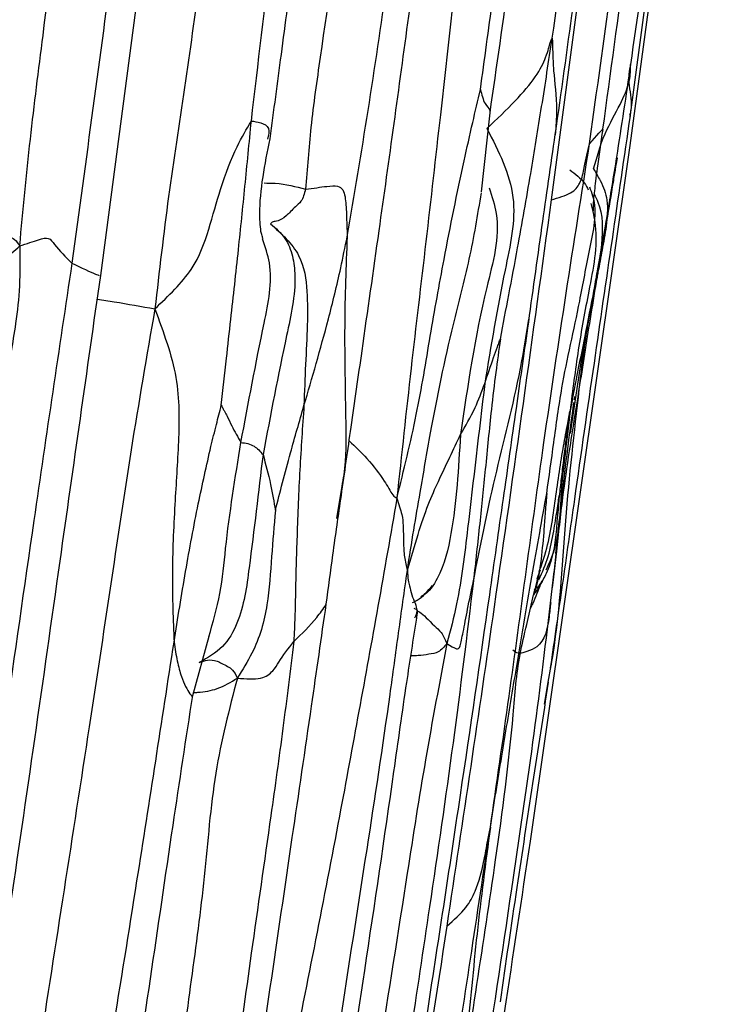
# Model space of a CAD drawing. Units: millimetres. Extents: x -1122 to 1820, y -1231 to 1748.
# Drawn here: x -588 to -577, y 535 to 551 of the extents above; entities that cross this region are included whole.
import ezdxf

# ---------------------------------------------------------------- set-up
doc = ezdxf.new("R2010")
doc.units = ezdxf.units.MM

msp = doc.modelspace()

# ---------------------------------------------------------------- linework, layer by layer
at = {"color": 7, "linetype": 'Continuous', "lineweight": 25}
for p, q in [((-578.421, 549.228), (-576.966, 560.152)), ((-578.416, 548.825), (-576.925, 560.005)), ((-586.644, 546.804), (-585.135, 558.202)), ((-580.727, 548.108), (-580.595, 549.336)), ((-579.968, 538.013), (-578.418, 548.827)), ((-579.123, 545.862), (-579.271, 544.877)), ((-579.271, 544.877), (-579.35, 544.353)), ((-582.899, 543.526), (-582.923, 543.376)), ((-582.923, 543.376), (-582.978, 543.03)), ((-579.478, 543.353), (-579.569, 542.501)), ((-579.564, 542.518), (-579.609, 542.122)), ((-579.572, 542.481), (-579.609, 542.122)), ((-579.819, 542.223), (-579.869, 542.092)), ((-579.654, 541.71), (-579.601, 542.207)), ((-579.609, 542.122), (-579.628, 541.948)), ((-580.024, 541.379), (-579.919, 541.841)), ((-585.214, 540.279), (-584.959, 541.198)), ((-579.651, 540.741), (-579.695, 540.486)), ((-579.695, 540.486), (-579.755, 540.141))]:
    msp.add_line(p, q, dxfattribs=at)
for points, knots in [([(-579.049, 548.853), (-578.769, 550.881), (-578.268, 554.502), (-577.794, 558.126), (-577.585, 559.721)], [0, 0, 0, 0, 0.559992, 1, 1, 1, 1]), ([(-579.628, 550.494), (-579.509, 551.333), (-579.27, 553.017), (-578.867, 556.038), (-578.58, 558.213), (-578.405, 559.542)], [0, 0, 0, 0, 0.278815, 0.559269, 1, 1, 1, 1]), ([(-579.581, 548.999), (-579.488, 549.657), (-579.308, 550.946), (-579.01, 553.142), (-578.626, 556.005), (-578.341, 558.238), (-578.172, 559.563)], [0, 0, 0, 0, 0.186981, 0.366332, 0.62379, 1, 1, 1, 1]), ([(-578.841, 549.079), (-578.602, 550.837), (-578.123, 554.362), (-577.664, 557.889), (-577.434, 559.657)], [0, 0, 0, 0, 0.498858, 1, 1, 1, 1]), ([(-580.595, 549.336), (-580.491, 550.056), (-580.254, 551.695), (-579.94, 554.145), (-579.588, 556.75), (-579.365, 558.433), (-579.248, 559.308)], [0, 0, 0, 0, 0.216683, 0.49376, 0.736795, 1, 1, 1, 1]), ([(-578.193, 559.302), (-578.454, 557.188), (-578.921, 553.412), (-579.423, 549.641), (-579.645, 547.982)], [0, 0, 0, 0, 0.559995, 1, 1, 1, 1]), ([(-580.745, 549.698), (-580.681, 550.163), (-580.549, 551.122), (-580.321, 552.862), (-579.958, 555.519), (-579.657, 557.679), (-579.464, 559.064)], [0, 0, 0, 0, 0.148892, 0.30706, 0.555827, 1, 1, 1, 1]), ([(-582.056, 558.981), (-582.317, 556.944), (-582.691, 554.014), (-583.157, 550.731), (-583.386, 549.147), (-583.436, 548.467), (-583.46, 548.147)], [0, 0, 0, 0, 0.562799, 0.809562, 0.910302, 1, 1, 1, 1]), ([(-584.303, 549.208), (-584.198, 550.099), (-583.99, 551.886), (-583.602, 555.094), (-583.314, 557.405), (-583.138, 558.817)], [0, 0, 0, 0, 0.279158, 0.559401, 1, 1, 1, 1]), ([(-584.013, 548.933), (-583.954, 549.367), (-583.832, 550.276), (-583.61, 551.967), (-583.208, 554.814), (-582.91, 557.194), (-582.706, 558.816)], [0, 0, 0, 0, 0.133747, 0.279766, 0.509291, 1, 1, 1, 1]), ([(-582.815, 547.408), (-582.704, 548.061), (-582.482, 549.372), (-582.189, 551.369), (-581.794, 554.289), (-581.511, 556.546), (-581.313, 558.131)], [0, 0, 0, 0, 0.185147, 0.37141, 0.558752, 1, 1, 1, 1]), ([(-585.643, 557.957), (-585.907, 555.91), (-586.378, 552.255), (-586.873, 548.603), (-587.091, 546.997)], [0, 0, 0, 0, 0.559971, 1, 1, 1, 1]), ([(-584.235, 557.904), (-584.519, 555.743), (-584.877, 553.016), (-585.339, 549.728), (-585.602, 548.02), (-585.734, 546.871), (-585.802, 546.289)], [0, 0, 0, 0, 0.557799, 0.703879, 0.849969, 1, 1, 1, 1]), ([(-587.902, 547.266), (-587.85, 547.82), (-587.749, 548.911), (-587.497, 550.846), (-587.152, 553.738), (-586.883, 556.096), (-586.71, 557.607)], [0, 0, 0, 0, 0.160676, 0.316464, 0.561796, 1, 1, 1, 1]), ([(-582.905, 543.388), (-582.854, 543.742), (-582.747, 544.489), (-582.551, 545.86), (-582.248, 547.989), (-581.735, 551.704), (-581.326, 554.8), (-581.064, 556.782)], [0, 0, 0, 0, 0.079395, 0.167861, 0.307246, 0.556503, 1, 1, 1, 1]), ([(-580.538, 556.835), (-580.811, 554.324), (-581.157, 551.156), (-581.59, 547.333), (-581.828, 545.347), (-581.97, 544.019), (-582.042, 543.346)], [0, 0, 0, 0, 0.558004, 0.704161, 0.850242, 1, 1, 1, 1]), ([(-577.497, 556.857), (-577.599, 556.07), (-577.798, 554.547), (-578.099, 552.288), (-578.309, 550.82), (-578.414, 550.086)], [0, 0, 0, 0, 0.348033, 0.674386, 1, 1, 1, 1]), ([(-580.643, 549.09), (-580.492, 549.235), (-580.202, 549.512), (-579.86, 549.909), (-579.701, 550.245), (-579.663, 550.445), (-579.639, 550.479), (-579.628, 550.494)], [0, 0, 0, 0, 0.1999769, 0.3832477, 0.5680148, 0.8104519, 1, 1, 1, 1]), ([(-580.435, 545.819), (-580.391, 546.048), (-580.3, 546.521), (-580.14, 547.373), (-579.968, 548.348), (-579.791, 549.436), (-579.683, 550.14), (-579.628, 550.494)], [0, 0, 0, 0, 0.148747, 0.306287, 0.554103, 0.775526, 1, 1, 1, 1]), ([(-579.628, 550.494), (-579.626, 550.423), (-579.621, 550.28), (-579.612, 549.957), (-579.547, 549.465), (-579.573, 549.121), (-579.582, 548.994)], [0, 0, 0, 0, 0.22058, 0.442594, 0.793405, 1, 1, 1, 1]), ([(-578.986, 548.464), (-578.936, 548.646), (-578.841, 548.995), (-578.548, 549.493), (-578.413, 549.847), (-578.411, 550.044), (-578.413, 550.073), (-578.414, 550.086)], [0, 0, 0, 0, 0.201016, 0.382575, 0.566842, 0.809125, 1, 1, 1, 1]), ([(-578.414, 550.086), (-578.484, 549.606), (-578.599, 548.825), (-578.728, 548.047), (-578.777, 547.747)], [0, 0, 0, 0, 0.61426, 1, 1, 1, 1]), ([(-578.414, 550.086), (-578.432, 549.992), (-578.463, 549.823), (-578.38, 549.469), (-578.422, 549.316), (-578.429, 549.292)], [0, 0, 0, 0, 0.517536, 0.927065, 1, 1, 1, 1]), ([(-582.042, 543.346), (-581.935, 543.78), (-581.726, 544.626), (-581.526, 545.871), (-581.291, 547.185), (-581.068, 548.285), (-580.871, 549.155), (-580.785, 549.527), (-580.745, 549.698)], [0, 0, 0, 0, 0.196967, 0.384515, 0.572088, 0.819605, 0.916806, 1, 1, 1, 1]), ([(-580.745, 549.698), (-580.734, 549.659), (-580.711, 549.576), (-580.671, 549.45), (-580.592, 549.398), (-580.598, 549.35), (-580.6, 549.334)], [0, 0, 0, 0, 0.2143185, 0.4523458, 0.8287769, 1, 1, 1, 1]), ([(-579.654, 540.709), (-579.591, 541.139), (-579.465, 542.012), (-579.242, 543.591), (-578.892, 546.021), (-578.602, 548.008), (-578.414, 549.29)], [0, 0, 0, 0, 0.150349, 0.305133, 0.551846, 1, 1, 1, 1]), ([(-585.802, 546.289), (-585.591, 546.49), (-585.177, 546.884), (-584.959, 547.526), (-584.767, 548.227), (-584.55, 548.792), (-584.378, 549.081), (-584.303, 549.208)], [0, 0, 0, 0, 0.193442, 0.379248, 0.565877, 0.809629, 1, 1, 1, 1]), ([(-584.77, 544.789), (-584.743, 545.032), (-584.694, 545.478), (-584.605, 546.283), (-584.506, 547.171), (-584.402, 548.2), (-584.336, 548.869), (-584.303, 549.208)], [0, 0, 0, 0, 0.166581, 0.305017, 0.552497, 0.773491, 1, 1, 1, 1]), ([(-584.303, 549.208), (-584.258, 549.202), (-584.177, 549.192), (-584.007, 549.12), (-584.036, 548.987), (-584.05, 548.925)], [0, 0, 0, 0, 0.401968, 0.7207852, 1, 1, 1, 1]), ([(-580.643, 549.09), (-580.464, 548.74), (-580.105, 548.04), (-580.424, 546.664), (-580.581, 545.711), (-580.677, 545.129)], [0, 0, 0, 0, 0.280225, 0.559852, 1, 1, 1, 1]), ([(-580.008, 545.987), (-579.936, 546.51), (-579.797, 547.512), (-579.651, 548.518), (-579.581, 549)], [0, 0, 0, 0, 0.521567, 1, 1, 1, 1]), ([(-579.049, 548.853), (-578.942, 548.974), (-578.824, 549.106), (-578.849, 549.075), (-578.852, 549.072)], [0, 0, 0, 0, 0.9057922, 1, 1, 1, 1]), ([(-578.988, 547.812), (-578.988, 547.833), (-578.986, 547.989), (-578.982, 547.997), (-578.952, 548.276), (-578.911, 548.583), (-578.87, 548.869), (-578.84, 549.078)], [0, 0, 0, 0, 0.0561676, 0.4331129, 0.5442697, 0.6676005, 1, 1, 1, 1]), ([(-584.12, 547.379), (-584.122, 547.382), (-584.126, 547.389), (-584.162, 547.496), (-584.196, 548.015), (-584.092, 548.534), (-584.013, 548.933)], [0, 0, 0, 0, 0.063943, 0.139849, 0.339613, 1, 1, 1, 1]), ([(-580.59, 538.23), (-580.492, 538.908), (-580.298, 540.244), (-580.03, 542.242), (-579.64, 545.102), (-579.293, 547.306), (-579.049, 548.853)], [0, 0, 0, 0, 0.1913312, 0.376866, 0.5625533, 1, 1, 1, 1]), ([(-579.645, 547.982), (-579.532, 548.015), (-579.307, 548.081), (-579.169, 548.27), (-579.124, 548.559), (-579.079, 548.738), (-579.049, 548.853)], [0, 0, 0, 0, 0.155214, 0.311488, 0.559205, 1, 1, 1, 1]), ([(-578.951, 546.698), (-578.948, 546.712), (-578.934, 546.793), (-578.898, 546.995), (-578.846, 547.295), (-578.768, 547.717), (-578.697, 548.14), (-578.647, 548.455), (-578.627, 548.576), (-578.62, 548.626), (-578.619, 548.639), (-578.621, 548.628), (-578.628, 548.594), (-578.638, 548.538), (-578.659, 548.423), (-578.694, 548.224), (-578.745, 547.936), (-578.824, 547.475), (-578.908, 547.008), (-578.971, 546.648), (-579.006, 546.45), (-579.019, 546.384), (-579.025, 546.35)], [0, 0, 0, 0, 0.011574, 0.071125, 0.121375, 0.211499, 0.344052, 0.394378, 0.429814, 0.443983, 0.456663, 0.469096, 0.482727, 0.498774, 0.518062, 0.568138, 0.631841, 0.700779, 0.849683, 0.925289, 0.961592, 1, 1, 1, 1]), ([(-579.357, 548.45), (-579.271, 548.384), (-579.141, 548.285), (-579.083, 548.172), (-579.07, 548.137), (-579.07, 548.136)], [0, 0, 0, 0, 0.6593479, 0.9935638, 1, 1, 1, 1]), ([(-578.986, 548.464), (-578.95, 548.401), (-578.885, 548.286), (-578.813, 548.138), (-578.759, 547.906), (-578.783, 547.586), (-578.853, 547.212), (-578.897, 546.973), (-578.918, 546.858)], [0, 0, 0, 0, 0.120923, 0.22529, 0.329324, 0.57492, 0.795818, 1, 1, 1, 1]), ([(-584.106, 548.245), (-584.048, 548.244), (-583.818, 548.242), (-583.613, 548.188), (-583.46, 548.147)], [0, 0, 0, 0, 0.25097, 1, 1, 1, 1]), ([(-583.46, 548.147), (-583.342, 548.164), (-583.133, 548.195), (-582.906, 548.212), (-582.839, 548.055), (-582.825, 547.765), (-582.818, 547.528), (-582.815, 547.408)], [0, 0, 0, 0, 0.173251, 0.308027, 0.55234, 0.773143, 1, 1, 1, 1]), ([(-579.714, 543.416), (-579.677, 543.68), (-579.601, 544.225), (-579.468, 545.221), (-579.227, 546.229), (-579.056, 547.208), (-578.907, 547.834), (-579.028, 548.134), (-579.047, 548.18)], [0, 0, 0, 0, 0.169033, 0.348996, 0.632148, 0.802175, 0.96975, 1, 1, 1, 1]), ([(-583.46, 548.147), (-583.48, 548.078), (-583.516, 547.954), (-583.621, 547.877), (-583.695, 547.797), (-583.808, 547.692), (-583.895, 547.647), (-583.967, 547.647), (-583.995, 547.623), (-584.007, 547.612)], [0, 0, 0, 0, 0.098497, 0.175389, 0.251947, 0.327806, 0.565642, 0.806203, 1, 1, 1, 1]), ([(-581.88, 542.224), (-581.846, 542.435), (-581.781, 542.857), (-581.661, 543.54), (-581.482, 544.603), (-581.233, 545.818), (-580.902, 547.054), (-580.786, 547.747), (-580.729, 548.092)], [0, 0, 0, 0, 0.103758, 0.206959, 0.368782, 0.656813, 0.829098, 1, 1, 1, 1]), ([(-580.608, 548.171), (-580.565, 548.038), (-580.4, 547.535), (-580.775, 546.232), (-580.943, 545.092), (-581.055, 544.334)], [0, 0, 0, 0, 0.107225, 0.406044, 1, 1, 1, 1]), ([(-578.978, 548.068), (-578.957, 548.028), (-578.839, 547.806), (-578.843, 547.285), (-578.983, 546.586), (-579.076, 546.103), (-579.123, 545.862)], [0, 0, 0, 0, 0.068093, 0.377177, 0.68971, 1, 1, 1, 1]), ([(-579.645, 547.982), (-579.935, 545.873), (-580.455, 542.107), (-581.019, 538.347), (-581.267, 536.692)], [0, 0, 0, 0, 0.559992, 1, 1, 1, 1]), ([(-579.028, 547.928), (-579.001, 547.814), (-578.897, 547.382), (-579.058, 546.594), (-579.234, 545.644), (-579.312, 545.019), (-579.352, 544.703)], [0, 0, 0, 0, 0.111645, 0.426769, 0.709696, 1, 1, 1, 1]), ([(-584.007, 547.612), (-583.924, 547.541), (-583.768, 547.406), (-583.652, 547.107), (-583.596, 546.595), (-583.829, 545.564), (-584.005, 544.64), (-584.122, 544.023)], [0, 0, 0, 0, 0.0890181, 0.168612, 0.2498692, 0.5001668, 1, 1, 1, 1]), ([(-584.007, 547.612), (-583.837, 547.456), (-583.5, 547.147), (-583.429, 546.543), (-583.429, 546.01), (-583.464, 545.428), (-583.479, 544.998), (-583.486, 544.783)], [0, 0, 0, 0, 0.189787, 0.37483, 0.56131, 0.780899, 1, 1, 1, 1]), ([(-589.449, 547.506), (-589.39, 547.507), (-589.079, 547.516), (-588.637, 547.537), (-588.244, 547.465), (-588.073, 547.413), (-587.97, 547.373), (-587.926, 547.304), (-587.902, 547.266)], [0, 0, 0, 0, 0.1046291, 0.5441179, 0.761928, 0.8346622, 0.9095193, 1, 1, 1, 1]), ([(-589.02, 546.772), (-588.903, 546.754), (-588.755, 546.731), (-588.396, 546.912), (-588.137, 547.049), (-587.982, 547.192), (-587.902, 547.266)], [0, 0, 0, 0, 0.555436, 0.698898, 0.84384, 1, 1, 1, 1]), ([(-587.902, 547.266), (-587.899, 547.058), (-587.894, 546.653), (-587.972, 545.947), (-588.175, 544.906), (-588.342, 544.058), (-588.45, 543.516)], [0, 0, 0, 0, 0.163795, 0.319345, 0.563948, 1, 1, 1, 1]), ([(-587.902, 547.266), (-587.795, 547.301), (-587.587, 547.369), (-587.449, 547.411), (-587.325, 547.232), (-587.188, 547.094), (-587.091, 546.997)], [0, 0, 0, 0, 0.1963613, 0.3797787, 0.5643848, 1, 1, 1, 1]), ([(-584.465, 544.211), (-584.35, 544.823), (-584.178, 545.74), (-583.943, 546.831), (-584.088, 547.251), (-584.13, 547.374)], [0, 0, 0, 0, 0.586233, 0.878396, 1, 1, 1, 1]), ([(-583.486, 544.783), (-583.359, 545.216), (-583.199, 545.762), (-583.007, 546.518), (-582.909, 546.941), (-582.848, 547.246), (-582.815, 547.408)], [0, 0, 0, 0, 0.549527, 0.693304, 0.837306, 1, 1, 1, 1]), ([(-582.815, 547.408), (-582.833, 546.95), (-582.868, 546.028), (-582.839, 544.765), (-582.83, 543.922), (-582.888, 543.587), (-582.899, 543.526)], [0, 0, 0, 0, 0.374969, 0.755559, 0.955156, 1, 1, 1, 1]), ([(-587.091, 546.997), (-587.29, 545.664), (-587.645, 543.287), (-587.982, 540.91), (-588.13, 539.865)], [0, 0, 0, 0, 0.56051, 1, 1, 1, 1]), ([(-587.091, 546.997), (-586.944, 546.927), (-586.736, 546.829), (-586.681, 546.813), (-586.666, 546.808)], [0, 0, 0, 0, 0.707669, 1, 1, 1, 1]), ([(-588.063, 536.878), (-587.931, 537.785), (-587.663, 539.614), (-587.196, 542.924), (-586.855, 545.325), (-586.644, 546.804)], [0, 0, 0, 0, 0.274158, 0.552865, 1, 1, 1, 1]), ([(-578.918, 546.858), (-578.923, 546.83), (-578.933, 546.776), (-578.953, 546.673), (-578.986, 546.514), (-579.041, 546.232), (-579.091, 546.007), (-579.123, 545.862)], [0, 0, 0, 0, 0.082796, 0.16136, 0.301707, 0.552383, 1, 1, 1, 1]), ([(-578.947, 546.708), (-578.978, 546.515), (-579.07, 545.958), (-579.157, 545.402), (-579.214, 545.037)], [0, 0, 0, 0, 0.3449201, 1, 1, 1, 1]), ([(-586.696, 546.44), (-586.608, 546.426), (-586.305, 546.377), (-586.011, 546.325), (-585.802, 546.289)], [0, 0, 0, 0, 0.2884916, 1, 1, 1, 1]), ([(-585.802, 546.289), (-585.928, 545.558), (-586.178, 544.113), (-586.495, 541.943), (-586.97, 538.818), (-587.344, 536.411), (-587.607, 534.722)], [0, 0, 0, 0, 0.189912, 0.375914, 0.561828, 1, 1, 1, 1]), ([(-585.802, 546.289), (-585.67, 545.93), (-585.412, 545.227), (-585.428, 544.22), (-585.5, 543.184), (-585.545, 542.143), (-585.518, 541.451), (-585.505, 541.107)], [0, 0, 0, 0, 0.193426, 0.37898, 0.564976, 0.783445, 1, 1, 1, 1]), ([(-579.025, 546.335), (-579.043, 546.241), (-579.082, 546.033), (-579.151, 545.585), (-579.192, 545.223), (-579.214, 545.037)], [0, 0, 0, 0, 0.285659, 0.63324, 1, 1, 1, 1]), ([(-580.853, 542.058), (-580.748, 542.587), (-580.538, 543.653), (-580.165, 545.035), (-580.034, 545.871), (-579.993, 546.128)], [0, 0, 0, 0, 0.405604, 0.81758, 1, 1, 1, 1]), ([(-581.58, 535.268), (-581.403, 536.421), (-581.068, 538.611), (-580.677, 541.302), (-580.392, 543.306), (-580.193, 544.687), (-580.068, 545.57), (-580.008, 545.987)], [0, 0, 0, 0, 0.32295, 0.613565, 0.752972, 0.883474, 1, 1, 1, 1]), ([(-580.435, 545.819), (-580.459, 545.646), (-580.51, 545.283), (-580.589, 544.615), (-580.664, 543.833), (-580.756, 542.94), (-580.82, 542.355), (-580.853, 542.058)], [0, 0, 0, 0, 0.143502, 0.301163, 0.549282, 0.770841, 1, 1, 1, 1]), ([(-580.677, 545.129), (-580.631, 545.264), (-580.566, 545.46), (-580.49, 545.669), (-580.457, 545.756), (-580.442, 545.801), (-580.437, 545.815), (-580.435, 545.819)], [0, 0, 0, 0, 0.569397, 0.820131, 0.93115, 0.977154, 1, 1, 1, 1]), ([(-579.123, 545.862), (-579.166, 545.652), (-579.22, 545.388), (-579.281, 545.067), (-579.313, 544.91), (-579.338, 544.774), (-579.352, 544.703)], [0, 0, 0, 0, 0.549855, 0.693828, 0.837744, 1, 1, 1, 1]), ([(-580.677, 545.129), (-580.766, 544.376), (-580.879, 543.426), (-581.011, 542.283), (-581.107, 541.687), (-581.211, 541.29), (-581.265, 541.085)], [0, 0, 0, 0, 0.555522, 0.700711, 0.845691, 1, 1, 1, 1]), ([(-581.055, 544.334), (-580.976, 544.468), (-580.836, 544.706), (-580.725, 545), (-580.677, 545.129)], [0, 0, 0, 0, 0.560121, 1, 1, 1, 1]), ([(-579.214, 545.037), (-579.291, 544.367), (-579.447, 543.014), (-579.517, 541.508), (-579.649, 540.752), (-579.651, 540.741)], [0, 0, 0, 0, 0.491828, 0.992846, 1, 1, 1, 1]), ([(-579.214, 545.037), (-579.266, 544.715), (-579.359, 544.139), (-579.48, 543.297), (-579.534, 542.793), (-579.564, 542.518)], [0, 0, 0, 0, 0.365627, 0.652811, 1, 1, 1, 1]), ([(-579.571, 542.482), (-579.541, 542.779), (-579.455, 543.605), (-579.356, 544.355), (-579.292, 544.834)], [0, 0, 0, 0, 0.359986, 1, 1, 1, 1]), ([(-579.286, 544.873), (-579.281, 544.902), (-579.276, 544.937), (-579.278, 544.925), (-579.278, 544.923)], [0, 0, 0, 0, 0.829227, 1, 1, 1, 1]), ([(-585.505, 541.107), (-585.446, 541.474), (-585.33, 542.202), (-585.14, 543.219), (-584.974, 543.971), (-584.851, 544.475), (-584.796, 544.69), (-584.77, 544.789)], [0, 0, 0, 0, 0.288166, 0.570427, 0.818496, 0.915908, 1, 1, 1, 1]), ([(-584.77, 544.789), (-584.762, 544.773), (-584.746, 544.742), (-584.716, 544.684), (-584.67, 544.6), (-584.59, 544.428), (-584.514, 544.296), (-584.465, 544.211)], [0, 0, 0, 0, 0.082211, 0.161053, 0.301528, 0.552561, 1, 1, 1, 1]), ([(-583.929, 543.157), (-583.893, 543.299), (-583.818, 543.592), (-583.672, 544.136), (-583.557, 544.538), (-583.486, 544.783)], [0, 0, 0, 0, 0.269415, 0.553697, 1, 1, 1, 1]), ([(-583.486, 544.783), (-583.509, 544.453), (-583.555, 543.791), (-583.594, 542.796), (-583.617, 542.027), (-583.625, 541.504), (-583.638, 541.246), (-583.645, 541.116)], [0, 0, 0, 0, 0.278649, 0.55819, 0.804462, 0.90133, 1, 1, 1, 1]), ([(-579.831, 542.204), (-579.8, 542.289), (-579.673, 542.646), (-579.58, 543.337), (-579.48, 544.02), (-579.402, 544.428), (-579.365, 544.642), (-579.356, 544.683), (-579.352, 544.703)], [0, 0, 0, 0, 0.101825, 0.427887, 0.753369, 0.896362, 0.951169, 1, 1, 1, 1]), ([(-579.352, 544.703), (-579.366, 544.583), (-579.391, 544.368), (-579.438, 543.954), (-579.511, 543.363), (-579.506, 542.719), (-579.678, 542.332), (-579.726, 542.227)], [0, 0, 0, 0, 0.151241, 0.272238, 0.479415, 0.85801, 1, 1, 1, 1]), ([(-579.352, 544.703), (-579.365, 544.613), (-579.389, 544.451), (-579.425, 544.194), (-579.456, 543.932), (-579.489, 543.653), (-579.511, 543.469), (-579.521, 543.379)], [0, 0, 0, 0, 0.202763, 0.36793, 0.582294, 0.796382, 1, 1, 1, 1]), ([(-584.963, 541.19), (-584.899, 541.413), (-584.77, 541.864), (-584.68, 542.882), (-584.554, 543.663), (-584.465, 544.211)], [0, 0, 0, 0, 0.226289, 0.456988, 1, 1, 1, 1]), ([(-584.465, 544.211), (-584.394, 544.201), (-584.267, 544.183), (-584.166, 544.072), (-584.122, 544.023)], [0, 0, 0, 0, 0.560255, 1, 1, 1, 1]), ([(-582.783, 544.236), (-582.688, 544.145), (-582.475, 543.942), (-582.284, 543.682), (-582.166, 543.496), (-582.105, 543.377), (-582.063, 543.357), (-582.042, 543.346)], [0, 0, 0, 0, 0.28327, 0.633322, 0.750914, 0.869786, 1, 1, 1, 1]), ([(-581.88, 542.224), (-581.824, 542.414), (-581.715, 542.789), (-581.556, 543.26), (-581.322, 543.77), (-581.165, 544.101), (-581.055, 544.334)], [0, 0, 0, 0, 0.191867, 0.377065, 0.562508, 1, 1, 1, 1]), ([(-581.055, 544.334), (-581.085, 543.808), (-581.13, 543.023), (-581.33, 542.199), (-581.546, 541.878), (-581.662, 541.818), (-581.672, 541.813)], [0, 0, 0, 0, 0.566924, 0.847974, 0.987177, 1, 1, 1, 1]), ([(-584.122, 544.023), (-584.192, 543.438), (-584.297, 542.56), (-584.434, 541.533), (-584.728, 541.006), (-584.983, 540.863), (-585.112, 540.791)], [0, 0, 0, 0, 0.5030485, 0.7536065, 0.8759287, 1, 1, 1, 1]), ([(-584.122, 544.023), (-584.081, 543.874), (-584.025, 543.667), (-583.965, 543.354), (-583.941, 543.221), (-583.929, 543.157)], [0, 0, 0, 0, 0.567464, 0.79111, 1, 1, 1, 1]), ([(-582.042, 543.346), (-582.139, 542.786), (-582.331, 541.681), (-582.633, 540.031), (-583.068, 537.659), (-583.432, 535.835), (-583.688, 534.555)], [0, 0, 0, 0, 0.191257, 0.376853, 0.562479, 1, 1, 1, 1]), ([(-583.14, 541.698), (-583.106, 541.953), (-583.031, 542.516), (-582.949, 543.08), (-582.905, 543.388)], [0, 0, 0, 0, 0.454675, 1, 1, 1, 1]), ([(-582.042, 543.346), (-582.013, 543.255), (-581.956, 543.08), (-581.942, 542.893), (-581.941, 542.67), (-581.931, 542.423), (-581.897, 542.291), (-581.88, 542.224)], [0, 0, 0, 0, 0.164905, 0.318479, 0.560003, 0.775576, 1, 1, 1, 1]), ([(-580.59, 538.23), (-580.532, 538.597), (-580.417, 539.316), (-580.238, 540.387), (-580.082, 541.326), (-579.944, 542.133), (-579.827, 542.79), (-579.751, 543.213), (-579.714, 543.416)], [0, 0, 0, 0, 0.195756, 0.383243, 0.571191, 0.718171, 0.86506, 1, 1, 1, 1]), ([(-579.714, 543.416), (-579.714, 543.415), (-579.714, 543.412), (-579.715, 543.404), (-579.716, 543.386), (-579.719, 543.343), (-579.727, 543.255), (-579.74, 543.092), (-579.762, 542.803), (-579.799, 542.379), (-579.852, 542.025), (-579.918, 541.845), (-579.92, 541.841)], [0, 0, 0, 0, 0.003494, 0.008208, 0.017968, 0.041273, 0.093089, 0.188411, 0.356609, 0.656029, 0.992795, 1, 1, 1, 1]), ([(-579.835, 542.077), (-579.783, 542.197), (-579.677, 542.442), (-579.606, 542.821), (-579.562, 543.101), (-579.538, 543.266), (-579.527, 543.345), (-579.523, 543.371), (-579.521, 543.379)], [0, 0, 0, 0, 0.272631, 0.560936, 0.814688, 0.927192, 0.974243, 1, 1, 1, 1]), ([(-579.521, 543.379), (-579.522, 543.372), (-579.523, 543.357), (-579.526, 543.319), (-579.531, 543.255), (-579.541, 543.143), (-579.56, 542.942), (-579.579, 542.657), (-579.639, 542.379), (-579.715, 542.191), (-579.754, 542.112), (-579.77, 542.081)], [0, 0, 0, 0, 0.020078, 0.04308, 0.089953, 0.171571, 0.311584, 0.564459, 0.813954, 0.926467, 1, 1, 1, 1]), ([(-583.929, 543.157), (-583.95, 542.917), (-583.994, 542.428), (-584.028, 541.806), (-584.137, 541.301), (-584.291, 540.913), (-584.441, 540.675), (-584.521, 540.547)], [0, 0, 0, 0, 0.266442, 0.544337, 0.689072, 0.833972, 1, 1, 1, 1]), ([(-583.361, 532.401), (-583.075, 534.228), (-582.662, 536.859), (-582.211, 539.806), (-582.016, 541.261), (-581.925, 541.9), (-581.88, 542.224)], [0, 0, 0, 0, 0.557995, 0.802871, 0.900239, 1, 1, 1, 1]), ([(-581.88, 542.224), (-581.876, 542.168), (-581.869, 542.058), (-581.84, 541.97), (-581.811, 541.8), (-581.705, 541.626), (-581.751, 541.517), (-581.767, 541.48)], [0, 0, 0, 0, 0.133932, 0.260522, 0.459595, 0.816427, 1, 1, 1, 1]), ([(-580.853, 542.058), (-580.955, 541.22), (-581.161, 539.53), (-581.605, 536.506), (-581.937, 534.324), (-582.14, 532.99)], [0, 0, 0, 0, 0.27714, 0.558243, 1, 1, 1, 1]), ([(-581.265, 541.085), (-581.209, 541.049), (-581.1, 540.981), (-581.064, 541.018), (-581.01, 541.265), (-580.947, 541.613), (-580.885, 541.908), (-580.853, 542.058)], [0, 0, 0, 0, 0.195266, 0.374679, 0.558135, 0.775602, 1, 1, 1, 1]), ([(-579.77, 542.081), (-579.816, 542), (-579.864, 541.916), (-579.92, 541.838), (-579.922, 541.836)], [0, 0, 0, 0, 0.971994, 1, 1, 1, 1]), ([(-579.917, 541.849), (-579.904, 541.892), (-579.879, 541.977), (-579.861, 542.081), (-579.84, 542.152), (-579.826, 542.202)], [0, 0, 0, 0, 0.241824, 0.473857, 1, 1, 1, 1]), ([(-579.77, 542.081), (-579.771, 542.079), (-579.775, 542.073), (-579.782, 542.064), (-579.793, 542.048), (-579.813, 542.017), (-579.849, 541.962), (-579.882, 541.942), (-579.907, 541.921), (-579.911, 541.918)], [0, 0, 0, 0, 0.026645, 0.060576, 0.132862, 0.264461, 0.499428, 0.920652, 1, 1, 1, 1]), ([(-581.802, 541.721), (-581.777, 541.733), (-581.653, 541.793), (-581.562, 541.901), (-581.49, 541.987)], [0, 0, 0, 0, 0.200532, 1, 1, 1, 1]), ([(-579.809, 542.017), (-579.848, 541.913), (-579.896, 541.783), (-579.954, 541.66), (-579.966, 541.636)], [0, 0, 0, 0, 0.807304, 1, 1, 1, 1]), ([(-584.353, 533.408), (-584.123, 534.961), (-583.794, 537.196), (-583.428, 539.699), (-583.252, 540.909), (-583.177, 541.437), (-583.14, 541.698)], [0, 0, 0, 0, 0.562169, 0.808851, 0.905602, 1, 1, 1, 1]), ([(-583.645, 541.116), (-583.519, 541.238), (-583.33, 541.42), (-583.188, 541.623), (-583.141, 541.691)], [0, 0, 0, 0, 0.6663, 1, 1, 1, 1]), ([(-581.734, 541.479), (-581.73, 541.507), (-581.714, 541.618), (-581.735, 541.612), (-581.767, 541.626), (-581.773, 541.629)], [0, 0, 0, 0, 0.213402, 0.838675, 1, 1, 1, 1]), ([(-581.201, 531.034), (-581.037, 532.101), (-580.718, 534.178), (-580.294, 537.018), (-579.924, 539.52), (-579.742, 540.991), (-579.654, 541.71)], [0, 0, 0, 0, 0.299525, 0.583089, 0.796284, 1, 1, 1, 1]), ([(-579.653, 541.722), (-579.661, 541.647), (-579.689, 541.365), (-579.756, 541.072), (-579.984, 540.971), (-580.086, 540.941), (-580.163, 540.923), (-580.212, 540.96), (-580.239, 540.981)], [0, 0, 0, 0, 0.174302, 0.658004, 0.820023, 0.8745, 0.929978, 1, 1, 1, 1]), ([(-583.366, 530.625), (-583.089, 532.417), (-582.653, 535.24), (-582.166, 538.523), (-581.91, 540.361), (-581.786, 541.147), (-581.734, 541.479)], [0, 0, 0, 0, 0.494488, 0.778793, 0.906564, 1, 1, 1, 1]), ([(-581.74, 541.591), (-581.724, 541.589), (-581.672, 541.584), (-581.517, 541.408), (-581.344, 541.261), (-581.292, 541.146), (-581.265, 541.085)], [0, 0, 0, 0, 0.20239, 0.637656, 0.809574, 1, 1, 1, 1]), ([(-581.095, 533.84), (-580.996, 534.489), (-580.8, 535.786), (-580.483, 537.838), (-580.261, 539.538), (-580.174, 540.772), (-580.062, 541.225), (-580.024, 541.379)], [0, 0, 0, 0, 0.2553744, 0.5104569, 0.8103529, 0.9358133, 1, 1, 1, 1]), ([(-586.849, 532.642), (-586.59, 534.225), (-586.228, 536.43), (-585.789, 539.258), (-585.599, 540.491), (-585.505, 541.107)], [0, 0, 0, 0, 0.560746, 0.780691, 1, 1, 1, 1]), ([(-585.505, 541.107), (-585.489, 541.006), (-585.458, 540.807), (-585.379, 540.515), (-585.272, 540.309), (-585.209, 540.245), (-585.216, 540.277), (-585.217, 540.28)], [0, 0, 0, 0, 0.222155, 0.437819, 0.782672, 0.982739, 1, 1, 1, 1]), ([(-583.645, 541.116), (-583.7, 540.666), (-583.81, 539.762), (-584.036, 538.148), (-584.385, 535.71), (-584.659, 533.731), (-584.834, 532.462)], [0, 0, 0, 0, 0.155484, 0.312464, 0.559349, 1, 1, 1, 1]), ([(-584.521, 540.547), (-584.388, 540.537), (-584.128, 540.518), (-583.956, 540.661), (-583.846, 540.855), (-583.728, 541.008), (-583.645, 541.116)], [0, 0, 0, 0, 0.193172, 0.377326, 0.562989, 1, 1, 1, 1]), ([(-581.265, 541.085), (-581.379, 540.484), (-581.604, 539.298), (-581.933, 537.177), (-582.431, 534.009), (-582.868, 531.432), (-583.148, 529.781)], [0, 0, 0, 0, 0.1603231, 0.3161115, 0.5615473, 1, 1, 1, 1]), ([(-581.265, 541.085), (-581.307, 541.035), (-581.382, 540.943), (-581.543, 540.917), (-581.688, 540.895), (-581.787, 540.892), (-581.825, 540.891)], [0, 0, 0, 0, 0.321417, 0.581071, 0.837547, 1, 1, 1, 1]), ([(-585.112, 540.791), (-585.029, 540.82), (-584.909, 540.862), (-584.715, 540.752), (-584.59, 540.684), (-584.545, 540.595), (-584.521, 540.547)], [0, 0, 0, 0, 0.553924, 0.797512, 0.893071, 1, 1, 1, 1]), ([(-584.521, 540.547), (-584.647, 540.062), (-584.902, 539.077), (-585.019, 537.455), (-585.239, 535.856), (-585.455, 534.224), (-585.678, 532.569), (-585.928, 530.875), (-586.064, 529.736), (-586.133, 529.158)], [0, 0, 0, 0, 0.135611, 0.27565, 0.415721, 0.55568, 0.702355, 0.849095, 1, 1, 1, 1]), ([(-585.202, 540.321), (-585.18, 540.323), (-585.055, 540.333), (-584.809, 540.367), (-584.621, 540.485), (-584.521, 540.547)], [0, 0, 0, 0, 0.0913092, 0.5142839, 1, 1, 1, 1]), ([(-580.435, 535.513), (-580.349, 536.106), (-580.184, 537.239), (-579.931, 538.895), (-579.767, 539.959), (-579.685, 540.486)], [0, 0, 0, 0, 0.357705, 0.682434, 1, 1, 1, 1]), ([(-586.74, 530.134), (-586.651, 530.709), (-586.478, 531.832), (-586.189, 533.745), (-585.867, 535.876), (-585.54, 538.142), (-585.317, 539.606), (-585.214, 540.279)], [0, 0, 0, 0, 0.17019, 0.331819, 0.565179, 0.800124, 1, 1, 1, 1]), ([(-582.717, 524.652), (-582.507, 525.902), (-582.085, 528.41), (-581.601, 531.593), (-581.202, 534.185), (-580.895, 536.197), (-580.693, 537.545), (-580.59, 538.23)], [0, 0, 0, 0, 0.2770339, 0.5562957, 0.7025791, 0.8489022, 1, 1, 1, 1]), ([(-581.267, 536.692), (-581.158, 536.786), (-580.963, 536.954), (-580.785, 537.301), (-580.686, 537.697), (-580.634, 538.021), (-580.604, 538.166), (-580.59, 538.23)], [0, 0, 0, 0, 0.173624, 0.312161, 0.560265, 0.80511, 1, 1, 1, 1]), ([(-580.59, 538.23), (-580.664, 537.676), (-580.809, 536.583), (-580.938, 535.072), (-581.065, 534.13), (-581.121, 533.712)], [0, 0, 0, 0, 0.363092, 0.717084, 1, 1, 1, 1]), ([(-581.428, 528.528), (-581.329, 529.163), (-581.098, 530.643), (-580.742, 532.915), (-580.354, 535.441), (-580.102, 537.123), (-579.968, 538.013)], [0, 0, 0, 0, 0.200927, 0.46825, 0.718949, 1, 1, 1, 1]), ([(-581.267, 536.692), (-581.587, 534.595), (-581.99, 531.949), (-582.506, 528.762), (-582.782, 527.101), (-582.845, 525.987), (-582.878, 525.424)], [0, 0, 0, 0, 0.558273, 0.70405, 0.850189, 1, 1, 1, 1])]:
    msp.add_open_spline(points, degree=3, knots=knots, dxfattribs=at)

doc.saveas('drawing.dxf')
